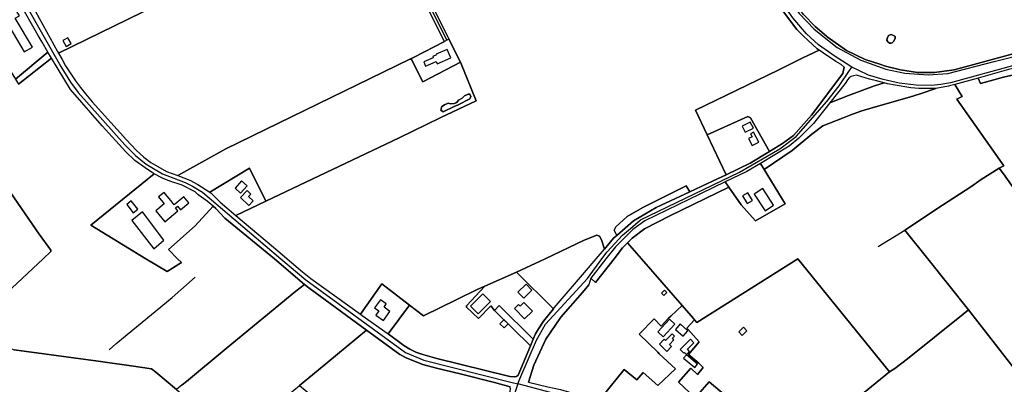
# Model space of a CAD drawing. Units: metres. Extents: x 92957 to 237079, y 464238 to 625000.
# Drawn here: x 113179 to 114360, y 562349 to 562786 of the extents above; entities that cross this region are included whole.
import ezdxf

# ---------------------------------------------------------------- set-up
doc = ezdxf.new("R2010")
doc.units = ezdxf.units.M
for name, color, linetype in [('0_TERREIN', 3, 'Continuous'), ('1_WATER', 5, 'Continuous'), ('2_GEBOUWEN', 1, 'Continuous'), ('3_WEGEN', 6, 'Continuous')]:
    doc.layers.add(name, color=color, linetype=linetype)

# ---------------------------------------------------------------- blocks, each defined once
blk = doc.blocks.new('09_west.gml_terrain')
for points in [[(113597.392, 562957.25), (113693.949, 562762.989), (113707.768, 562735.676), (113726.871, 562689.407), (113684.142, 562669.199), (113683.675, 562668.972), (113634.222, 562644.882), (113474.578, 562569.144), (113438.393, 562551.962), (113491.339, 562507.531), (113499.971, 562500), (113518.194, 562484.101), (113528.277, 562476.343), (113587.797, 562433.44), (113613.41, 562469.663), (113646.719, 562444.236), (113663.348, 562431.542), (113703.431, 562450.98), (113727.956, 562463.243), (113736.998, 562467.189), (113775.029, 562483.781), (113809.389, 562500), (113856.155, 562522.076), (113871.313, 562528.097), (113874.814, 562527.009), (113876.892, 562522.507), (113880.65, 562511.496), (113891.382, 562524.554), (113895.269, 562527.929), (113892.294, 562534.136), (113894.118, 562538.242), (113907.799, 562550.562), (113926.496, 562561.512), (113978.482, 562587.521), (113983.005, 562580.301), (114010.403, 562592.996), (114026.457, 562600.622), (114003.82, 562648.451), (113989.911, 562677.838), (114089.138, 562726.093), (114118.575, 562740.857), (114138.044, 562750.147), (114135.945, 562751.709), (114124.835, 562761.472), (114118.776, 562767.195), (114111.37, 562774.77), (114104.805, 562783.187), (114086.121, 562808.269)], [(113688.645, 562760.275), (113580.249, 562975.407)], [(113342.775, 562803.598), (113225.708, 562746.358), (113229.972, 562738.631), (113234.15, 562731.059), (113246.234, 562713.217), (113251.989, 562705.159), (113258.031, 562697.677), (113266.087, 562688.18), (113307.23, 562642.28), (113319.027, 562629.906), (113328.234, 562621.56), (113336.578, 562615.229), (113344.921, 562610.338), (113355.423, 562604.581), (113368.809, 562599.56), (113426.368, 562631.515), (113647.29, 562739.18), (113651.561, 562741.304), (113688.645, 562760.275)], [(114120.028, 562791.754), (114132.662, 562778.931), (114133.392, 562778.19), (114146.922, 562766.625), (114147.704, 562765.956), (114171.127, 562749.749), (114193.359, 562738.639), (114210.758, 562733.157), (114217.87, 562730.917), (114235.785, 562726.515), (114256.146, 562723.362), (114276.388, 562723.172), (114300.225, 562726.459), (114369.14, 562745.235)], [(113335.767, 562818.647), (113312.44, 562863.959), (113309.419, 562865.637), (113306.231, 562867.147), (113301.229, 562870.27), (113229.402, 562834.384), (113210.413, 562823.737), (113188.82, 562812.571), (113198.185, 562796.24), (113224.52, 562748.511), (113225.708, 562746.358), (113342.775, 562803.598), (113335.767, 562818.647)], [(114403.131, 562727.599), (114359.353, 562717.561), (114331.536, 562709.804), (114328.831, 562716.536), (114300.863, 562708.799), (114309.838, 562694.53), (114303.232, 562691.308), (114359.535, 562611.499), (114356.304, 562609.878), (114354.203, 562608.556), (114359.141, 562601.785), (114431.412, 562500)], [(113212.949, 562747.487), (113205.972, 562759.425), (113201.232, 562767.692), (113178.376, 562807.542), (113146.786, 562790.176), (113125.335, 562776.545), (113155.89, 562730.573), (113163.582, 562731.777), (113173.935, 562715.302), (113212.949, 562747.487)], [(113132.385, 562630.461), (113202.648, 562529.52), (113216.459, 562510.239), (113216.459, 562508.512), (113207.359, 562500), (113144.593, 562441.29)], [(113172.473, 562390.892), (113273.281, 562377.056), (113281.756, 562375.93), (113312.765, 562371.596), (113337.342, 562368.029), (113342.503, 562364.158), (113367.138, 562343.138)], [(113374.114, 562348.886), (113379.069, 562352.969), (113426.661, 562392.183), (113510.546, 562460.926), (113520.666, 562469.22), (113484.671, 562500), (113425.344, 562548.72), (113414.384, 562560.103), (113411.163, 562562.85), (113389.636, 562539.466), (113357.454, 562511.188), (113368.48, 562500), (113373.045, 562495.368), (113355.845, 562484.589), (113330.461, 562500), (113264.573, 562539.998), (113340.51, 562601.656), (113339.598, 562602.136), (113329.528, 562609.042), (113317.444, 562617.675), (113306.511, 562628.036), (113277.883, 562659.26), (113240.192, 562703.003), (113217.15, 562740.298), (113177.809, 562709.137)], [(113707.768, 562735.676), (113693.949, 562762.989), (113691.604, 562761.789), (113688.645, 562760.275), (113651.561, 562741.304), (113647.29, 562739.18), (113649.328, 562738.842), (113662.841, 562712.035), (113707.768, 562735.676)], [(114222.54, 562758.536), (114220.372, 562759.941), (114219.938, 562760.642), (114219.185, 562761.86), (114219.543, 562764.096), (114221.237, 562767.452), (114224.523, 562768.653), (114226.523, 562767.89), (114228.762, 562766.579), (114229.458, 562766.171), (114229.302, 562763.816), (114227.288, 562760.376), (114225.656, 562758.749), (114224.372, 562758.414), (114222.54, 562758.536)], [(114168.263, 562729.573), (114164.56, 562732.941), (114158.332, 562736.476), (114143.183, 562746.322), (114138.044, 562750.147), (114118.575, 562740.857), (114089.138, 562726.093), (113989.911, 562677.838), (114003.82, 562648.451), (114052.566, 562670.479), (114055.81, 562668.678), (114078.42, 562628.442), (114094.309, 562638.168), (114107.533, 562647.75), (114128.968, 562671.933), (114166.359, 562722.124), (114168.263, 562729.573)], [(113217.15, 562740.298), (113212.949, 562747.487), (113173.935, 562715.302), (113177.809, 562709.137), (113217.15, 562740.298)], [(113649.328, 562738.842), (113647.29, 562739.18), (113426.368, 562631.515), (113368.809, 562599.56), (113383.044, 562594.221), (113392.826, 562589.041), (113407.197, 562579.746), (113454.828, 562608.383), (113474.578, 562569.144), (113634.222, 562644.882), (113683.675, 562668.972), (113684.142, 562669.199), (113726.871, 562689.407), (113707.768, 562735.676), (113662.841, 562712.035), (113649.328, 562738.842)], [(114446.391, 562743.437), (114398.76, 562734.44), (114365.31, 562726.628), (114328.831, 562716.536), (114331.536, 562709.804), (114359.353, 562717.561), (114403.131, 562727.599), (114448.732, 562736.269), (114446.391, 562743.437)], [(114216.228, 562710.777), (114206.884, 562713.21), (114198.43, 562715.048), (114182.992, 562719.918), (114179.316, 562719.367), (114176.743, 562718.448), (114174.17, 562716.793), (114171.965, 562714.404), (114169.392, 562710.177), (114151.063, 562686.635), (114173.255, 562695.767), (114204.353, 562707.124), (114216.228, 562710.777)], [(114359.535, 562611.499), (114303.232, 562691.308), (114309.838, 562694.53), (114300.863, 562708.799), (114294.552, 562707.053), (114293.117, 562706.798), (114278.011, 562704.112), (114259.211, 562697.515), (114246.632, 562693.671), (114202.781, 562681.179), (114188.106, 562676.811), (114176.226, 562672.618), (114166.295, 562668.436), (114142.647, 562659.157), (114129.423, 562649.119), (114105.71, 562629.5), (114072.079, 562607.107), (114097.501, 562565.619), (114061.932, 562545.543), (114044.604, 562564.706), (114029.824, 562585.839), (113958.873, 562551.474), (113928.776, 562535.96), (113913.727, 562524.554), (113908.321, 562519.145), (113924.983, 562500), (113973.781, 562443.928), (113987.344, 562428.355), (113988.657, 562426.857), (113991.591, 562423.537), (114112.498, 562499.789), (114222.434, 562364.532), (114228.89, 562368.283), (114244.3, 562379.953), (114310.881, 562433.353), (114317.442, 562438.616), (114268.496, 562500), (114241.119, 562534.333), (114286.263, 562564.193), (114320.097, 562586.247), (114332.312, 562594.784), (114354.203, 562608.556), (114356.304, 562609.878), (114359.535, 562611.499)], [(114278.011, 562704.112), (114257.61, 562704.112), (114248.053, 562704.938), (114229.307, 562707.881), (114220.301, 562709.718), (114216.228, 562710.777), (114204.353, 562707.124), (114173.255, 562695.767), (114151.063, 562686.635), (114131.247, 562661.895), (114113.918, 562644.556), (114102.062, 562634.975), (114067.714, 562614.229), (114072.079, 562607.107), (114105.71, 562629.5), (114129.423, 562649.119), (114142.647, 562659.157), (114166.295, 562668.436), (114176.226, 562672.618), (114188.106, 562676.811), (114202.781, 562681.179), (114246.632, 562693.671), (114259.211, 562697.515), (114278.011, 562704.112)], [(113703.636, 562687.276), (113705.572, 562689.988), (113709.832, 562692.311), (113712.543, 562695.022), (113717.19, 562697.346), (113719.126, 562697.346), (113720.288, 562694.248), (113718.932, 562691.537), (113704.991, 562684.372), (113700.15, 562682.436), (113686.983, 562675.853), (113684.273, 562677.983), (113685.434, 562682.436), (113688.531, 562684.566), (113692.986, 562686.502), (113695.89, 562685.534), (113700.344, 562685.921), (113703.636, 562687.276)], [(114078.42, 562628.442), (114055.81, 562668.678), (114052.566, 562670.479), (114003.82, 562648.451), (114026.457, 562600.622), (114055.548, 562614.441), (114078.42, 562628.442)], [(113116.301, 562414.313), (113121.139, 562418.927), (113144.593, 562441.29), (113207.359, 562500), (113216.459, 562508.512), (113216.459, 562510.239), (113202.648, 562529.52), (113132.385, 562630.461), (113029.139, 562553.234), (112988.126, 562570.317), (112908.802, 562604.162), (112894.596, 562610.223), (112869.326, 562577.271), (112849.829, 562550.794), (112835.736, 562532.571), (112851.055, 562525.931), (112914.597, 562500), (112961.491, 562480.863), (112984.595, 562470.868), (113068.887, 562434.401), (113116.301, 562414.313)], [(113438.393, 562551.962), (113474.578, 562569.144), (113454.828, 562608.383), (113407.197, 562579.746), (113409.002, 562578.542), (113419.584, 562567.746), (113438.393, 562551.962)], [(114072.079, 562607.107), (114067.714, 562614.229), (114051.444, 562604.403), (114025.503, 562592.018), (114029.824, 562585.839), (114044.604, 562564.706), (114061.932, 562545.543), (114097.501, 562565.619), (114072.079, 562607.107)], [(114491.267, 562415.462), (114486.643, 562422.215), (114431.412, 562500), (114359.141, 562601.785), (114354.203, 562608.556), (114332.312, 562594.784), (114320.097, 562586.247), (114286.263, 562564.193), (114241.119, 562534.333), (114268.496, 562500), (114317.442, 562438.616), (114382.1, 562355.709), (114386.475, 562350.088), (114406.433, 562362.976), (114475.063, 562405.557), (114491.267, 562415.462)], [(113411.163, 562562.85), (113403.903, 562569.041), (113393.362, 562576.676), (113389.661, 562579.977), (113374.124, 562588.034), (113359.163, 562592.927), (113350.532, 562596.38), (113340.51, 562601.656), (113264.573, 562539.998), (113330.461, 562500), (113355.845, 562484.589), (113373.045, 562495.368), (113368.48, 562500), (113357.454, 562511.188), (113389.636, 562539.466), (113411.163, 562562.85)], [(114029.824, 562585.839), (114025.503, 562592.018), (113981.674, 562571.094), (113929.232, 562545.543), (113914.639, 562535.048), (113893.662, 562514.059), (113882.262, 562500), (113864.386, 562476.828), (113869.97, 562471.41), (113892.294, 562500), (113902.327, 562513.147), (113908.321, 562519.145), (113913.727, 562524.554), (113928.776, 562535.96), (113958.873, 562551.474), (114029.824, 562585.839)], [(113983.005, 562580.301), (113978.482, 562587.521), (113926.496, 562561.512), (113907.799, 562550.562), (113894.118, 562538.242), (113892.294, 562534.136), (113895.269, 562527.929), (113915.551, 562545.543), (113942.456, 562561.512), (113983.005, 562580.301)], [(113880.65, 562511.496), (113876.892, 562522.507), (113874.814, 562527.009), (113871.313, 562528.097), (113856.155, 562522.076), (113809.389, 562500), (113775.029, 562483.781), (113819.454, 562439.689), (113820.458, 562440.912), (113856.678, 562483.399), (113870.831, 562500), (113880.65, 562511.496)], [(113924.983, 562500), (113908.321, 562519.145), (113902.327, 562513.147), (113892.294, 562500), (113869.97, 562471.41), (113864.386, 562476.828), (113861.676, 562468.46), (113854.163, 562459.607), (113828.201, 562430.059), (113810.234, 562403.495), (113795.901, 562372.525), (113789.435, 562351.821), (113812.73, 562346.385)], [(113879.066, 562336.095), (113904.312, 562367.336), (113919.58, 562354.788), (113926.982, 562363.376), (113944.693, 562347.982), (113965.9, 562368.043), (113946.323, 562385.818), (113944.476, 562387.809), (113922.065, 562409.639), (113940.058, 562427.921), (113948.5, 562419.196), (113957.422, 562428.878), (113960.322, 562431.016), (113973.781, 562443.928), (113924.983, 562500)], [(114222.434, 562364.532), (114112.498, 562499.789), (113991.591, 562423.537), (113988.657, 562426.857), (113979.325, 562416.798), (113980.445, 562415.678), (113994.034, 562400.36), (113981.566, 562385.237), (113993.633, 562374.837), (113999.161, 562369.381), (113992.263, 562361.271), (113984.241, 562368.616), (113969.339, 562351.803), (113989.31, 562333.356), (114006.197, 562352.213), (114039.407, 562324.35), (114025.898, 562305.775), (114019.987, 562310.841), (114001.412, 562286.637), (113972.142, 562308.308), (113952.945, 562284.077), (114000, 562259.322), (114056, 562228.857), (114222.434, 562364.532)], [(113819.454, 562439.689), (113775.029, 562483.781), (113736.998, 562467.189), (113715.031, 562443.356), (113715.031, 562441.699), (113729.613, 562428.108), (113744.196, 562443.356), (113748.751, 562437.944), (113754.374, 562443.763), (113795.167, 562403.546), (113797.803, 562409.812), (113801.293, 562416.019), (113807.498, 562425.135), (113819.454, 562439.689)], [(113436.544, 562283.591), (113443.553, 562289.353), (113514.686, 562347.796), (113537.25, 562366.188), (113595.019, 562414.265), (113527.406, 562463.736), (113520.666, 562469.22), (113510.546, 562460.926), (113426.661, 562392.183), (113379.069, 562352.969), (113374.114, 562348.886), (113367.138, 562343.138), (113395.125, 562318.988), (113432.291, 562287.226), (113436.544, 562283.591)], [(113620.96, 562409.898), (113646.719, 562444.236), (113613.41, 562469.663), (113587.797, 562433.44), (113590.111, 562431.772), (113620.96, 562409.898)], [(113748.751, 562437.944), (113744.196, 562443.356), (113729.613, 562428.108), (113715.031, 562441.699), (113715.031, 562443.356), (113736.998, 562467.189), (113727.956, 562463.243), (113703.431, 562450.98), (113663.348, 562431.542), (113646.719, 562444.236), (113620.96, 562409.898), (113640.063, 562396.043), (113647.043, 562391.582), (113654.313, 562387.896), (113662.847, 562385.18), (113679.716, 562380.331), (113707.25, 562373.737), (113767.264, 562358.802), (113772.887, 562358.22), (113775.02, 562358.802), (113777.153, 562360.353), (113791.779, 562395.49), (113748.751, 562437.944)], [(113791.779, 562395.49), (113795.167, 562403.546), (113754.374, 562443.763), (113748.751, 562437.944), (113791.779, 562395.49)], [(113988.657, 562426.857), (113987.344, 562428.355), (113973.781, 562443.928), (113960.322, 562431.016), (113957.422, 562428.878), (113948.5, 562419.196), (113940.058, 562427.921), (113922.065, 562409.639), (113944.476, 562387.809), (113946.323, 562385.818), (113965.9, 562368.043), (113944.693, 562347.982), (113926.982, 562363.376), (113919.58, 562354.788), (113904.312, 562367.336), (113879.066, 562336.095)], [(114039.407, 562324.35), (114006.197, 562352.213), (113989.31, 562333.356), (113969.339, 562351.803), (113984.241, 562368.616), (113992.263, 562361.271), (113999.161, 562369.381), (113993.633, 562374.837), (113981.566, 562385.237), (113994.034, 562400.36), (113980.445, 562415.678), (113979.325, 562416.798), (113988.657, 562426.857)], [(114386.475, 562350.088), (114382.1, 562355.709), (114317.442, 562438.616), (114310.881, 562433.353), (114244.3, 562379.953), (114228.89, 562368.283), (114222.434, 562364.532), (114056, 562228.857), (114105.413, 562201.976), (114155.189, 562175.3), (114164.479, 562170.082), (114180.066, 562182.512), (114252.946, 562242.014), (114355.701, 562326.207), (114381.027, 562346.514), (114386.475, 562350.088)], [(113367.138, 562343.138), (113342.503, 562364.158), (113337.342, 562368.029), (113312.765, 562371.596), (113281.756, 562375.93), (113273.281, 562377.056), (113172.473, 562390.892)], [(113767.402, 562346.557), (113748.556, 562351.629), (113707.544, 562361.908), (113679.234, 562368.697), (113662.752, 562372.964), (113643.652, 562380.722), (113635.12, 562385.184), (113624.649, 562392.554), (113595.019, 562414.265), (113537.25, 562366.188), (113514.686, 562347.796), (113521.476, 562342.199), (113535.315, 562330.789), (113562.41, 562307.007), (113591.399, 562282.328), (113672.999, 562213.533), (113707.177, 562184.205), (113714.315, 562178.08), (113728.223, 562221.506), (113767.685, 562341.183), (113767.878, 562343.704), (113767.402, 562346.557)]]:
    blk.add_lwpolyline(points)
blk = doc.blocks.new('09_west.gml_water')
for points in [[(113981.775, 562944.265), (113989.982, 562936.243), (113996.927, 562928.256), (114026.87, 562888.226), (114048.247, 562858.431), (114071.644, 562827.121), (114086.121, 562808.269), (114104.805, 562783.187), (114111.37, 562774.77), (114118.776, 562767.195), (114124.835, 562761.472), (114135.945, 562751.709), (114138.044, 562750.147)], [(114210.758, 562733.157), (114193.359, 562738.639), (114171.127, 562749.749), (114147.704, 562765.956), (114146.922, 562766.625), (114133.392, 562778.19), (114132.662, 562778.931), (114120.028, 562791.754), (114119.418, 562792.598), (114081.198, 562845.471)], [(114491.302, 562769.527), (114471.992, 562764.195), (114429.247, 562756.235), (114396.667, 562751.329), (114369.14, 562745.235), (114300.225, 562726.459), (114276.388, 562723.172), (114256.146, 562723.362), (114235.785, 562726.515), (114217.87, 562730.917), (114210.758, 562733.157)], [(114225.656, 562758.749), (114227.288, 562760.376), (114229.302, 562763.816), (114229.458, 562766.171), (114228.762, 562766.579), (114226.523, 562767.89), (114224.523, 562768.653), (114221.237, 562767.452), (114219.543, 562764.096), (114219.185, 562761.86), (114219.938, 562760.642), (114220.372, 562759.941), (114222.54, 562758.536), (114224.372, 562758.414), (114225.656, 562758.749)], [(113340.51, 562601.656), (113339.598, 562602.136), (113329.528, 562609.042), (113317.444, 562617.675), (113306.511, 562628.036), (113277.883, 562659.26), (113240.192, 562703.003), (113217.15, 562740.298)], [(113229.972, 562738.631), (113234.15, 562731.059), (113246.234, 562713.217), (113251.989, 562705.159), (113258.031, 562697.677), (113266.087, 562688.18), (113307.23, 562642.28), (113319.027, 562629.906), (113328.234, 562621.56), (113336.578, 562615.229), (113344.921, 562610.338), (113355.423, 562604.581), (113368.809, 562599.56)], [(113061.121, 562734.025), (113104.392, 562670.676), (113132.385, 562630.461), (113202.648, 562529.52), (113216.459, 562510.239)], [(114168.263, 562729.573), (114166.359, 562722.124), (114128.968, 562671.933), (114107.533, 562647.75), (114094.309, 562638.168), (114078.42, 562628.442)], [(113686.983, 562675.853), (113700.15, 562682.436), (113704.991, 562684.372), (113718.932, 562691.537), (113720.288, 562694.248), (113719.126, 562697.346), (113717.19, 562697.346), (113712.543, 562695.022), (113709.832, 562692.311), (113705.572, 562689.988), (113703.636, 562687.276), (113700.344, 562685.921), (113695.89, 562685.534), (113692.986, 562686.502), (113688.531, 562684.566), (113685.434, 562682.436), (113684.273, 562677.983), (113686.983, 562675.853)], [(114003.82, 562648.451), (113989.911, 562677.838)], [(114026.457, 562600.622), (114003.82, 562648.451)], [(113426.368, 562631.515), (113368.809, 562599.56)], [(114078.42, 562628.442), (114055.548, 562614.441), (114026.457, 562600.622)], [(113411.163, 562562.85), (113403.903, 562569.041), (113393.362, 562576.676), (113389.661, 562579.977), (113374.124, 562588.034), (113359.163, 562592.927), (113350.532, 562596.38), (113340.51, 562601.656)], [(113368.809, 562599.56), (113383.044, 562594.221), (113392.826, 562589.041), (113407.197, 562579.746)], [(114026.457, 562600.622), (114010.403, 562592.996), (113983.005, 562580.301)], [(114486.643, 562422.215), (114431.412, 562500), (114359.141, 562601.785)], [(114241.119, 562534.333), (114286.263, 562564.193), (114320.097, 562586.247), (114332.312, 562594.784)], [(113407.197, 562579.746), (113409.002, 562578.542), (113419.584, 562567.746), (113438.393, 562551.962)], [(113983.005, 562580.301), (113942.456, 562561.512), (113915.551, 562545.543), (113895.269, 562527.929)], [(113411.163, 562562.85), (113414.384, 562560.103), (113425.344, 562548.72), (113484.671, 562500), (113520.666, 562469.22)], [(113438.393, 562551.962), (113491.339, 562507.531), (113499.971, 562500), (113518.194, 562484.101), (113528.277, 562476.343), (113587.797, 562433.44)], [(113895.269, 562527.929), (113891.382, 562524.554), (113880.65, 562511.496)], [(114208.81, 562514.473), (114241.119, 562534.333)], [(114241.119, 562534.333), (114268.496, 562500), (114317.442, 562438.616)], [(113216.459, 562510.239), (113216.459, 562508.512), (113207.359, 562500), (113144.593, 562441.29)], [(113820.458, 562440.912), (113856.678, 562483.399), (113870.831, 562500), (113880.65, 562511.496)], [(113286.523, 562390.74), (113294.518, 562398.071), (113361.884, 562453.38), (113389.706, 562477.976)], [(113520.666, 562469.22), (113527.406, 562463.736), (113595.019, 562414.265)], [(113789.435, 562351.821), (113795.901, 562372.525), (113810.234, 562403.495), (113828.201, 562430.059), (113854.163, 562459.607), (113861.676, 562468.46)], [(113510.546, 562460.926), (113426.661, 562392.183), (113379.069, 562352.969)], [(113819.454, 562439.689), (113807.498, 562425.135), (113801.293, 562416.019), (113797.803, 562409.812), (113795.167, 562403.546)], [(114222.434, 562364.532), (114228.89, 562368.283), (114244.3, 562379.953), (114310.881, 562433.353)], [(114317.442, 562438.616), (114382.1, 562355.709)], [(113128.023, 562409.347), (113167.497, 562392.55), (113172.473, 562390.892), (113273.281, 562377.056)], [(113514.686, 562347.796), (113537.25, 562366.188), (113595.019, 562414.265)], [(113595.019, 562414.265), (113624.649, 562392.554), (113635.12, 562385.184), (113643.652, 562380.722), (113662.752, 562372.964), (113679.234, 562368.697), (113707.544, 562361.908), (113748.556, 562351.629), (113767.402, 562346.557)], [(113772.887, 562358.22), (113767.264, 562358.802), (113707.25, 562373.737), (113679.716, 562380.331), (113662.847, 562385.18), (113654.313, 562387.896), (113647.043, 562391.582), (113640.063, 562396.043), (113620.96, 562409.898)], [(113791.779, 562395.49), (113777.153, 562360.353), (113775.02, 562358.802), (113772.887, 562358.22)], [(113795.167, 562403.546), (113791.779, 562395.49)], [(113273.281, 562377.056), (113281.756, 562375.93)], [(113281.756, 562375.93), (113312.765, 562371.596)], [(113312.765, 562371.596), (113337.342, 562368.029), (113342.503, 562364.158), (113367.138, 562343.138)], [(113789.435, 562351.821), (113812.73, 562346.385), (113828.049, 562343.281), (113838.52, 562340.178), (113852.287, 562334.941), (113870.225, 562327.378), (113888.019, 562318.167)]]:
    blk.add_lwpolyline(points)
blk = doc.blocks.new('09_west.gml_buildings')
for points in [[(113184.607, 562747.879), (113194.307, 562753.632), (113173.764, 562788.268), (113178.746, 562791.223), (113171.432, 562803.554), (113156.75, 562794.846), (113184.607, 562747.879)], [(113234.981, 562754.47), (113240.86, 562757.829), (113236.874, 562764.806), (113230.995, 562761.447), (113234.981, 562754.47)], [(113663.79, 562735.898), (113666.062, 562730.781), (113678.534, 562736.318), (113679.786, 562733.499), (113696.299, 562740.83), (113691.846, 562750.859), (113678.842, 562745.086), (113679.225, 562744.222), (113674.626, 562742.18), (113675.172, 562740.951), (113663.79, 562735.898)], [(114049.447, 562651.549), (114059.212, 562656.4), (114055.517, 562663.838), (114045.752, 562658.987), (114049.447, 562651.549)], [(114057.741, 562635.604), (114065.596, 562639.765), (114059.364, 562651.53), (114055.83, 562649.658), (114057.633, 562646.254), (114053.312, 562643.965), (114057.741, 562635.604)], [(113437.461, 562584.569), (113444.012, 562578.632), (113451.894, 562587.33), (113445.343, 562593.267), (113437.461, 562584.569)], [(114073.186, 562557.44), (114083.558, 562564.181), (114070.534, 562584.22), (114060.162, 562577.479), (114073.186, 562557.44)], [(113361.845, 562567.854), (113352.303, 562579.459), (113345.748, 562574.07), (113352.609, 562565.725), (113342.492, 562557.407), (113353.219, 562544.361), (113368.952, 562557.297), (113366.037, 562560.842), (113368.449, 562562.825), (113371.836, 562558.705), (113381.88, 562566.963), (113376.106, 562573.986), (113364.584, 562564.614), (113361.845, 562567.854)], [(113443.838, 562573.246), (113454.002, 562563.781), (113459.187, 562569.349), (113453.735, 562574.425), (113456.586, 562577.487), (113451.873, 562581.875), (113443.838, 562573.246)], [(114051.768, 562566.131), (114058.158, 562569.896), (114052.765, 562579.048), (114046.375, 562575.283), (114051.768, 562566.131)], [(113313.033, 562569.234), (113307.606, 562565.043), (113315.287, 562555.096), (113320.714, 562559.287), (113313.033, 562569.234)], [(113326.295, 562556.17), (113313.458, 562545.941), (113340.135, 562511.842), (113352.17, 562522.072), (113326.295, 562556.17)], [(113783.775, 562452.811), (113793.543, 562462.383), (113786.635, 562469.433), (113776.867, 562459.861), (113783.775, 562452.811)], [(113729.001, 562433.913), (113743.903, 562448.612), (113734.761, 562457.88), (113719.859, 562443.181), (113729.001, 562433.913)], [(113955.263, 562459.349), (113952.625, 562462.109), (113949.034, 562458.677), (113951.672, 562455.917), (113955.263, 562459.349)], [(113615.418, 562425.864), (113623.251, 562436.867), (113616.148, 562441.923), (113618.9, 562445.789), (113611.768, 562450.866), (113604.921, 562441.248), (113610.125, 562437.543), (113606.387, 562432.293), (113615.418, 562425.864)], [(113784.817, 562427.858), (113794.313, 562436.914), (113784.076, 562447.648), (113779.381, 562443.17), (113777.595, 562445.043), (113772.795, 562440.465), (113784.817, 562427.858)], [(113755.245, 562421.876), (113760.191, 562416.996), (113765.021, 562421.891), (113760.075, 562426.771), (113755.245, 562421.876)], [(113950.944, 562406.491), (113964.936, 562421.671), (113958.568, 562427.541), (113944.576, 562412.361), (113950.944, 562406.491)], [(113980.715, 562413.599), (113971.461, 562421.765), (113965.718, 562415.257), (113974.972, 562407.091), (113980.715, 562413.599)], [(114041.63, 562412.401), (114045.88, 562407.938), (114051.537, 562413.326), (114047.287, 562417.789), (114041.63, 562412.401)], [(113955.502, 562388.852), (113961.166, 562394.711), (113958.543, 562397.247), (113963.981, 562402.872), (113962.162, 562404.631), (113964.543, 562407.094), (113961.687, 562409.855), (113953.849, 562401.747), (113952.176, 562403.364), (113946.531, 562397.525), (113955.502, 562388.852)], [(113982.77, 562388.634), (113980.106, 562391.343), (113988.012, 562399.118), (113983.759, 562403.441), (113971.358, 562391.246), (113975.749, 562386.782), (113976.68, 562387.697), (113979.206, 562385.129), (113982.77, 562388.634)], [(113978.89, 562384.752), (113975.531, 562380.771), (113989.029, 562369.381), (113992.388, 562373.362), (113978.89, 562384.752)]]:
    blk.add_lwpolyline(points)
blk = doc.blocks.new('09_west.gml_roads')
for points in [[(113578.687, 562987.711), (113580.152, 562984.779), (113691.113, 562762.771), (113691.604, 562761.789)], [(113994.978, 562952.474), (113998.006, 562948.838), (114019.377, 562923.18), (114052.647, 562877.465), (114114.231, 562793.91), (114131.974, 562775.267), (114159.921, 562753.076), (114188.311, 562737.985), (114218.032, 562727.334), (114241.099, 562722.451), (114269.045, 562720.232), (114292.556, 562722.007), (114348.005, 562736.21), (114401.385, 562749.525)], [(114177.533, 562729.664), (114170.502, 562734.052), (114157.181, 562742.366), (114137.504, 562756.334), (114122.905, 562769.456), (114106.613, 562788.715), (114094.074, 562806.235), (114008.444, 562921.234), (113987.401, 562945.778), (113984.777, 562948.839)], [(114374.363, 562732.512), (114295.763, 562710.832), (114284.13, 562708.865), (114272.661, 562707.718), (114254.475, 562707.882), (114234.159, 562710.504), (114214.907, 562714.765), (114197.376, 562720.01), (114185.841, 562725.621), (114177.533, 562729.664)], [(113179.873, 562815.985), (113183.309, 562809.918), (113228.352, 562730.388), (113239.893, 562711.676), (113249.446, 562699.334), (113305.063, 562636.471), (113317.913, 562623.878), (113330.686, 562613.444), (113350.272, 562601.731), (113377.734, 562591.511), (113386.588, 562587.033), (113398.558, 562579.731), (113492.529, 562500), (113522.193, 562474.53), (113641.858, 562387.344), (113663.734, 562378.422), (113769.814, 562351.686), (113776.605, 562349.974)], [(113776.605, 562349.974), (113779.118, 562355.81), (113799.211, 562402.489), (113809.848, 562421.412), (113860.145, 562476.377), (113877.305, 562500), (113883.855, 562508.337), (113902.086, 562528.182), (113911.996, 562536.05), (113923.806, 562546.582), (114042.589, 562603.572), (114090.784, 562631.824), (114110.743, 562646.437), (114147.507, 562688.266), (114161.955, 562707.112), (114174.6, 562725.419), (114177.533, 562729.664)], [(113776.605, 562349.974), (113774.996, 562345.026), (113770.255, 562330.448), (113698.278, 562114.707), (113685.8, 562089.053), (113678.18, 562077.655), (113676.891, 562076.074), (113668.751, 562066.098), (113649.002, 562048.159), (113551.752, 561986.405), (113519.685, 561965.006), (113229.839, 561779.903), (113216.027, 561771.298), (113177.134, 561749.233), (113169.815, 561745.796), (113164.084, 561743.105)], [(114781.218, 561492.58), (114779.524, 561496.116), (114715.993, 561628.678), (114674.4, 561713.069), (114654.683, 561743.137), (114622.648, 561781.427), (114601.693, 561802.35), (114575.118, 561826.003), (114557.941, 561840.228), (114463.814, 561913.041), (114401.541, 561962.974), (114332.04, 562025.013), (114221.899, 562122.93), (114205.881, 562137.461), (114185.926, 562149.996), (114158.238, 562165.105), (114005.174, 562248.628), (113868.617, 562321.717), (113842.73, 562332.52), (113786.029, 562347.487), (113776.605, 562349.974)]]:
    blk.add_lwpolyline(points)
for p in [(114177.533, 562729.664), (113776.605, 562349.974)]:
    blk.add_point(p)

msp = doc.modelspace()

# ---------------------------------------------------------------- block references
at = {"layer": '0_TERREIN'}
msp.add_blockref('09_west.gml_terrain', (0, 0), dxfattribs=at)
at = {"layer": '1_WATER'}
msp.add_blockref('09_west.gml_water', (0, 0), dxfattribs=at)
at = {"layer": '2_GEBOUWEN'}
msp.add_blockref('09_west.gml_buildings', (0, 0), dxfattribs=at)
at = {"layer": '3_WEGEN'}
msp.add_blockref('09_west.gml_roads', (0, 0), dxfattribs=at)

doc.saveas('drawing.dxf')
